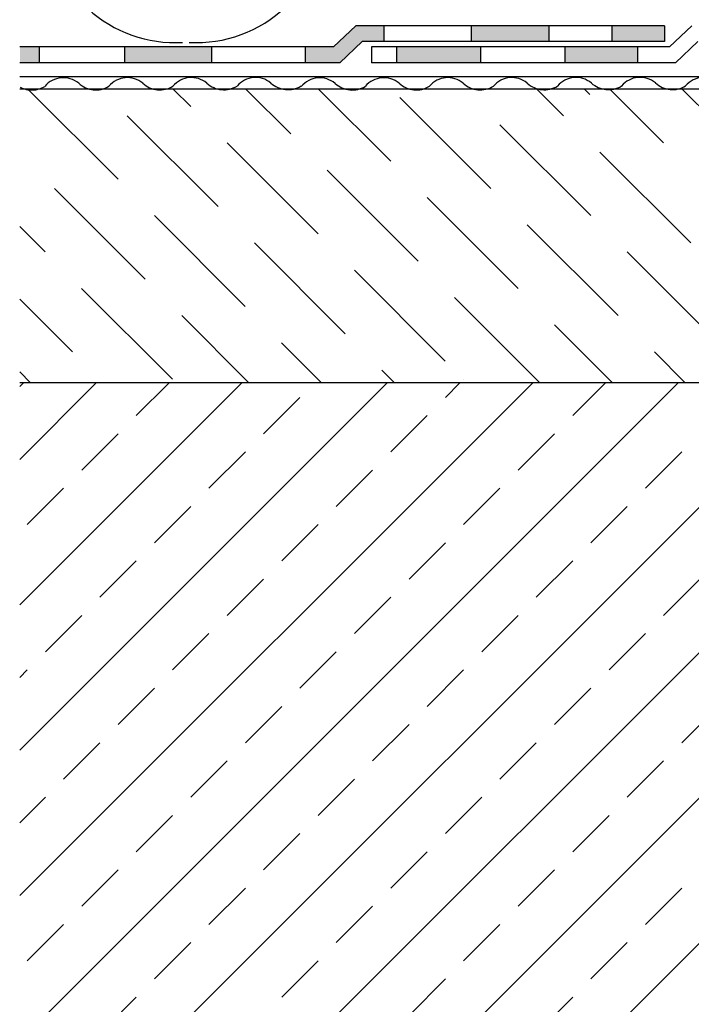
# Model space of a CAD drawing. Extents: x 4.2 to 72.8, y 0.3 to 61.4.
# Drawn here: x 4.2 to 15.6, y 22.4 to 39.2 of the extents above; entities that cross this region are included whole.
import ezdxf

# ---------------------------------------------------------------- set-up
doc = ezdxf.new("R2010")
doc.units = 0
doc.header["$MEASUREMENT"] = 0
doc.linetypes.add('ACAD_ISO03W100', pattern=[30, 12, -18])
doc.linetypes.add('ACAD_ISO10W100', pattern=[18.5, 12, -3, 0.5, -3])
for name, color, linetype in [('BLOCK', 6, 'CONTINUOUS'), ('IZOLACIJA', 2, 'CONTINUOUS'), ('RAZNO', 7, 'ACAD_ISO03W100'), ('SCALE_1', 7, 'CONTINUOUS'), ('SRAFURE', 3, 'CONTINUOUS')]:
    doc.layers.add(name, color=color, linetype=linetype)

msp = doc.modelspace()

# ---------------------------------------------------------------- hatches: boundary and pattern name
at = {"layer": 'SCALE_1'}
h = msp.add_hatch(color=7, dxfattribs=at)
h.paths.add_polyline_path([(14.718, 38.703), (13.479, 38.703), (13.479, 38.434), (14.718, 38.434)])
h.paths.add_polyline_path([(12.044, 38.703), (10.615, 38.703), (10.615, 38.434), (12.044, 38.434)])
h.paths.add_polyline_path([(15.175, 39.066), (14.281, 39.066), (14.281, 38.797), (15.175, 38.797)])
h.paths.add_polyline_path([(13.205, 39.066), (11.888, 39.066), (11.888, 38.797), (13.205, 38.797)])
h.paths.add_polyline_path([(10.399, 39.066), (9.926, 39.066), (9.545, 38.703), (9.062, 38.703), (9.062, 38.434), (9.649, 38.434), (10.03, 38.797), (10.399, 38.797)])
h.paths.add_polyline_path([(7.468, 38.703), (5.988, 38.703), (5.988, 38.434), (7.468, 38.434)])
msp.add_hatch(color=7, dxfattribs=at).paths.add_polyline_path([(4.536, 38.703), (4.21, 38.703), (4.21, 38.434), (4.536, 38.434)])
at = {"layer": 'SRAFURE'}
h = msp.add_hatch(dxfattribs=at)
h.set_pattern_fill('ANSI33', scale=7, style=0)
h.set_pattern_definition([(45, (0, 0.2564), (-1.23744, 1.23744), []), (45, (1.2374, 0.2564), (-1.23744, 1.23744), [0.875, -0.4375])])
h.paths.add_polyline_path([(22.171, 32.988), (4.205, 32.988), (4.205, 20.719), (22.171, 20.719)])

# ---------------------------------------------------------------- linework, layer by layer
at = {"layer": 'BLOCK', "color": 7}
for centre, start, end in [((6.848, 40.979), 182.2049, 273.2337), ((7.21, 40.979), 266.7663, 0.6251)]:
    msp.add_arc(centre, 2.201, start, end, dxfattribs=at)
at = {"layer": 'IZOLACIJA', "color": 7}
for p, q in [((9.545, 38.703), (9.926, 39.066)), ((15.175, 39.066), (9.926, 39.066)), ((10.399, 39.066), (10.399, 38.797)), ((11.888, 39.066), (11.888, 38.797)), ((13.205, 39.066), (13.205, 38.797)), ((14.281, 39.066), (14.281, 38.797)), ((15.259, 38.703), (15.64, 39.066)), ((9.649, 38.434), (10.03, 38.797)), ((15.175, 38.797), (10.03, 38.797)), ((15.363, 38.434), (15.744, 38.797)), ((9.545, 38.703), (4.21, 38.703)), ((4.536, 38.703), (4.536, 38.434)), ((5.988, 38.703), (5.988, 38.434)), ((7.468, 38.703), (7.468, 38.434)), ((9.062, 38.703), (9.062, 38.434)), ((15.259, 38.703), (10.192, 38.703)), ((10.615, 38.703), (10.615, 38.434)), ((12.044, 38.703), (12.044, 38.434)), ((13.479, 38.703), (13.479, 38.434)), ((14.718, 38.703), (14.718, 38.434)), ((9.649, 38.434), (4.21, 38.434)), ((15.363, 38.434), (10.192, 38.434)), ((23.165, 37.988), (4.205, 37.988)), ((22.171, 32.988), (4.205, 32.988))]:
    msp.add_line(p, q, dxfattribs=at)
at = {"layer": 'RAZNO', "color": 7}
for centre, radius, start, end in [((4.947, 37.771), 0.409, 50.1844, 140.1733), ((5.5, 38.402), 0.43, 227.4876, 301.2272), ((6.037, 37.772), 0.409, 50.1844, 140.1733), ((6.59, 38.404), 0.43, 227.4876, 301.2272), ((7.127, 37.774), 0.409, 50.1844, 140.1733), ((7.68, 38.405), 0.43, 227.4876, 301.2272), ((8.217, 37.775), 0.409, 50.1844, 140.1733), ((8.77, 38.407), 0.43, 227.4876, 301.2272), ((9.309, 37.769), 0.409, 50.1844, 140.1733), ((9.862, 38.401), 0.43, 227.4876, 301.2272), ((10.399, 37.771), 0.409, 50.1844, 140.1733), ((10.952, 38.402), 0.43, 227.4876, 301.2272), ((11.489, 37.772), 0.409, 50.1844, 140.1733), ((12.042, 38.404), 0.43, 227.4876, 301.2272), ((12.579, 37.774), 0.409, 50.1844, 140.1733), ((13.132, 38.405), 0.43, 227.4876, 301.2272), ((13.669, 37.775), 0.409, 50.1844, 140.1733), ((14.222, 38.407), 0.43, 227.4876, 301.2272), ((14.759, 37.777), 0.409, 50.1844, 140.1733), ((15.312, 38.408), 0.43, 227.4876, 301.2272), ((15.849, 37.778), 0.409, 50.1844, 140.1733), ((4.41, 38.401), 0.43, 242.3713, 301.2272)]:
    msp.add_arc(centre, radius, start, end, dxfattribs=at)
at = {"layer": 'SCALE_1', "color": 7}
for p, q in [((15.175, 39.066), (15.175, 38.797)), ((23.165, 38.194), (4.21, 38.194))]:
    msp.add_line(p, q, dxfattribs=at)
at = {"layer": 'SCALE_1', "color": 7, "linetype": 'ACAD_ISO10W100', "ltscale": 0.4}
msp.add_line((10.192, 38.703), (10.192, 38.434), dxfattribs=at)
at = {"layer": 'SRAFURE', "color": 7}
for p, q in [((5.878, 36.451), (4.355, 37.974)), ((7.115, 37.689), (6.816, 37.988)), ((8.817, 37.225), (8.054, 37.988)), ((10.518, 36.761), (9.291, 37.988)), ((13.457, 37.534), (13.003, 37.988)), ((13.903, 37.897), (13.812, 37.988)), ((15.159, 37.07), (14.251, 37.978)), ((16.86, 36.606), (15.478, 37.988)), ((12.22, 36.297), (10.673, 37.844)), ((7.579, 35.987), (6.033, 37.534)), ((13.921, 35.833), (12.374, 37.38)), ((9.281, 35.523), (7.734, 37.07)), ((15.623, 35.369), (14.076, 36.915)), ((10.982, 35.059), (9.435, 36.606)), ((6.342, 34.75), (4.795, 36.297)), ((12.684, 34.595), (11.137, 36.142)), ((8.043, 34.286), (6.497, 35.833)), ((4.64, 35.214), (4.205, 35.649)), ((14.385, 34.131), (12.838, 35.678)), ((9.745, 33.822), (8.198, 35.369)), ((16.087, 33.667), (14.54, 35.214)), ((11.446, 33.358), (9.899, 34.905)), ((6.806, 33.048), (5.259, 34.595)), ((5.104, 33.513), (4.205, 34.412)), ((13.054, 32.988), (11.601, 34.441)), ((8.104, 32.988), (6.961, 34.131)), ((14.291, 32.988), (13.302, 33.977)), ((9.341, 32.988), (8.662, 33.667)), ((15.528, 32.988), (15.004, 33.513)), ((10.579, 32.988), (10.364, 33.203)), ((4.391, 32.988), (4.205, 33.174)), ((11.756, 33.048), (11.756, 33.048))]:
    msp.add_line(p, q, dxfattribs=at)

doc.saveas('drawing.dxf')
